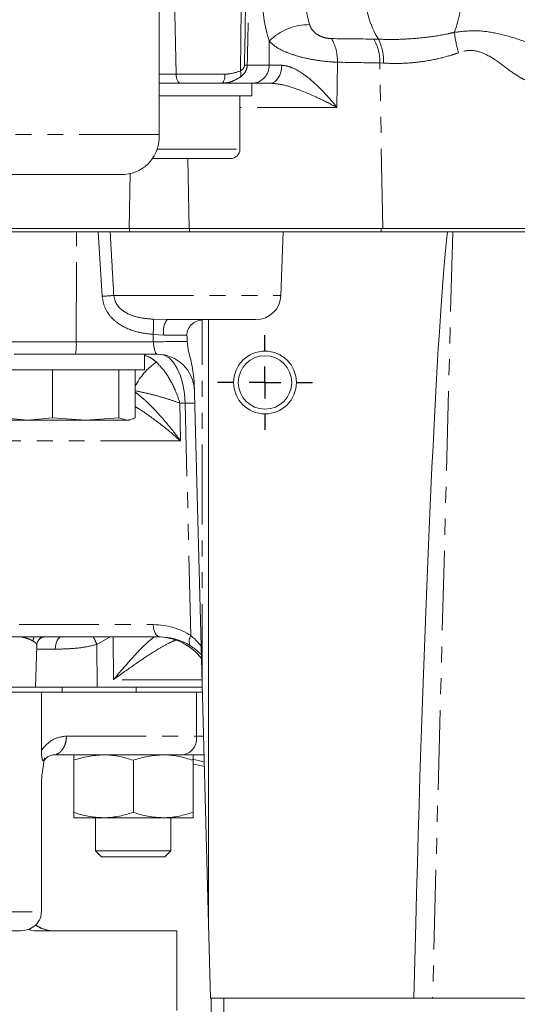
# Model space of a CAD drawing. Units: millimetres. Extents: x 11 to 1180, y 5 to 832.
# Drawn here: x 556 to 595, y 532 to 611 of the extents above; entities that cross this region are included whole.
import ezdxf

# ---------------------------------------------------------------- set-up
doc = ezdxf.new("R2010")
doc.units = ezdxf.units.MM
doc.linetypes.add('PHANTOM', pattern=[12.7, 6.35, -1.27, 1.27, -1.27, 1.27, -1.27])
doc.layers.add('SLD-0', color=7, linetype='Continuous')
doc.styles.add('SLDTEXTSTYLE3', font='TXT', dxfattribs={"width": 0.605})
doc.dimstyles.new('SLDDIMSTYLE7', dxfattribs={"dimtxt": 3, "dimasz": 3, "dimexe": 0, "dimexo": 0.0625, "dimgap": 0.75, "dimtad": 0, "dimdec": 1, "dimlfac": 2, "dimrnd": 1e-09, "dimzin": 4, "dimdsep": 46, "dimtxsty": 'SLDTEXTSTYLE3', "dimsah": 1, "dimcen": 0.09, "dimadec": 0, "dimazin": 0, "dimtfac": 1, "dimtdec": 3, "dimtofl": 0, "dimtmove": 0, "dimatfit": 3, "dimfxl": 0, "dimfrac": 2, "dimtolj": 1, "dimtzin": 12, "dimarcsym": 0})

# ---------------------------------------------------------------- blocks, each defined once
blk = doc.blocks.new('*D133')
at = {"layer": 'SLD-0'}
for p, q in [((596.184, 652.367), (596.184, 488.926)), ((609.184, 501.83), (609.184, 488.926)), ((596.184, 492.101), (587.146, 492.101)), ((609.184, 492.101), (596.184, 492.101))]:
    blk.add_line(p, q, dxfattribs=at)
for points in [[(596.184, 492.101), (599.184, 491.64), (599.184, 492.563)], [(609.184, 492.101), (606.184, 492.563), (606.184, 491.64)]]:
    blk.add_solid(points, dxfattribs=at)
at = {"layer": 'SLD-0', "insert": (577.547, 493.668), "char_height": 3, "attachment_point": 1, "style": 'SLDTEXTSTYLE3'}
blk.add_mtext('26.0', dxfattribs=at)
blk = doc.blocks.new('SW_CENTERMARKSYMBOL_50')
at = {"layer": 'SLD-0', "color": 0}
for p, q in [((0, 2.54), (0, 3.77)), ((0, 0), (0, 1.27)), ((-2.54, 0), (-3.77, 0)), ((0, 0), (-1.27, 0)), ((0, 0), (0, -1.27)), ((0, 0), (1.27, 0)), ((2.54, 0), (3.77, 0)), ((0, -2.54), (0, -3.77))]:
    blk.add_line(p, q, dxfattribs=at)

msp = doc.modelspace()

# ---------------------------------------------------------------- linework, layer by layer
at = {"color": 7, "linetype": 'Continuous', "lineweight": 15}
for p, q in [((566.749818, 601.54658), (566.749818, 661.87158)), ((566.749818, 605.63658), (570.008985, 605.63658)), ((571.738171, 605.63658), (570.008985, 605.63658)), ((572.215096, 605.63658), (571.738171, 605.63658)), ((572.215096, 605.63658), (573.768049, 605.63658)), ((573.768049, 605.63658), (574.04085, 605.63658)), ((574.233424, 605.63658), (574.04085, 605.63658)), ((574.146549, 604.63658), (574.146549, 605.63658)), ((575.627184, 605.63658), (574.233424, 605.63658)), ((566.749818, 604.63658), (573.768049, 604.63658)), ((573.184049, 600.38658), (573.184049, 604.63658)), ((573.768049, 604.63658), (574.146549, 604.63658)), ((572.434049, 599.63658), (566.201974, 599.63658)), ((564.026711, 598.37158), (551.712033, 598.37158)), ((553.675642, 594.06658), (564.38562, 594.06658)), ((567.821552, 594.06658), (564.38562, 594.06658)), ((567.821552, 594.06658), (569.144256, 594.06658)), ((569.144256, 594.06658), (584.558366, 594.06658)), ((584.422191, 593.81658), (584.422191, 594.06658)), ((596.158168, 594.06658), (584.558366, 594.06658)), ((554.575326, 593.81658), (560.172592, 593.81658)), ((560.172592, 593.81658), (561.910886, 593.81658)), ((569.067067, 593.81658), (562.859123, 593.81658)), ((569.184811, 593.81658), (569.067067, 593.81658)), ((575.806225, 593.81658), (569.184811, 593.81658)), ((576.631668, 593.81658), (575.806225, 593.81658)), ((576.631668, 593.81658), (576.454627, 588.746781)), ((589.715542, 593.81658), (576.631668, 593.81658)), ((590.126228, 593.81658), (589.715542, 593.81658)), ((590.126228, 593.81658), (596.223863, 593.81658)), ((567.385415, 586.81658), (570.332879, 586.81658)), ((570.332879, 586.81658), (570.184049, 586.809746)), ((570.684049, 586.81658), (570.332879, 586.81658)), ((570.684049, 586.81658), (574.455845, 586.81658)), ((570.684049, 538.722351), (570.684049, 586.81658)), ((560.096108, 584.06658), (555.226235, 584.06658)), ((566.574198, 584.06658), (560.096108, 584.06658)), ((565.584049, 582.81658), (565.584049, 584.06658)), ((565.584049, 582.81658), (553.584049, 582.81658)), ((558.271397, 582.81658), (558.271397, 579.013477)), ((563.539687, 582.81658), (563.539687, 579.013477)), ((564.852339, 582.81658), (564.852339, 579.013477)), ((569.552562, 581.932106), (570.184049, 557.81658)), ((554.31576, 579.013477), (556.293579, 578.81658)), ((554.834049, 578.81658), (556.293579, 578.81658)), ((556.293579, 578.81658), (558.271397, 579.013477)), ((556.293579, 578.81658), (560.905542, 578.81658)), ((558.271397, 579.013477), (560.905542, 578.81658)), ((560.905542, 578.81658), (563.539687, 579.013477)), ((560.905542, 578.81658), (564.196013, 578.81658)), ((563.539687, 579.013477), (564.196013, 578.81658)), ((564.334049, 578.81658), (564.196013, 578.81658)), ((564.334049, 578.81658), (564.476217, 578.854674)), ((566.807985, 561.56658), (543.422887, 561.56658)), ((556.927503, 557.56658), (557.014239, 560.878909)), ((559.048557, 557.56658), (547.267684, 557.56658)), ((559.048557, 557.17288), (559.048557, 557.56658)), ((561.779616, 557.56658), (559.048557, 557.56658)), ((561.824059, 557.56658), (570.190596, 557.56658)), ((570.184049, 557.81658), (570.684049, 538.722351)), ((559.048557, 557.17288), (548.622386, 557.17288)), ((557.382698, 552.553596), (557.382698, 557.17288)), ((569.727503, 557.17288), (559.048557, 557.17288)), ((570.200905, 557.17288), (569.727503, 557.17288)), ((557.564475, 551.440647), (557.632495, 551.944944)), ((568.666092, 552.17288), (558.316075, 552.17288)), ((559.953491, 551.748627), (559.953491, 547.597133)), ((564.703491, 551.748627), (564.703491, 547.597133)), ((569.422195, 551.830597), (570.346088, 551.628546)), ((569.453491, 551.748627), (569.453491, 547.597133)), ((557.382698, 539.67288), (557.382698, 549.67288)), ((562.328491, 547.17288), (559.953491, 547.17288)), ((561.684049, 547.17288), (561.684049, 544.54858)), ((567.078491, 547.17288), (562.328491, 547.17288)), ((569.453491, 547.17288), (567.078491, 547.17288)), ((567.684049, 544.54858), (567.684049, 547.17288)), ((561.684049, 544.54858), (562.166049, 544.06658)), ((561.684049, 544.54858), (567.684049, 544.54858)), ((562.166049, 544.06658), (567.202049, 544.06658)), ((567.202049, 544.06658), (567.684049, 544.54858)), ((570.838697, 532.81658), (570.684049, 538.722351)), ((587.184563, 538.74198), (587.029401, 532.81658)), ((556.77533, 538.17288), (556.306847, 538.272203)), ((568.16865, 531.82288), (568.16865, 538.17288)), ((587.029401, 532.81658), (570.838697, 532.81658)), ((570.904162, 520.31658), (570.904162, 532.81658)), ((571.904162, 532.81658), (571.904162, 520.31658)), ((644.442731, 532.81658), (571.904162, 532.81658))]:
    msp.add_line(p, q, dxfattribs=at)
at = {"color": 8, "linetype": 'PHANTOM', "lineweight": 0}
for p, q in [((568.101721, 606.360406), (567.10374, 660.140056)), ((575.503333, 607.084231), (575.524881, 608.975125)), ((583.844159, 609.145304), (584.209678, 609.136716)), ((573.773359, 607.084231), (575.503333, 607.084231)), ((580.94787, 607.310196), (580.906801, 603.706379)), ((584.609905, 607.234033), (584.321697, 607.246915)), ((584.558366, 594.06658), (584.321697, 607.246915)), ((566.749818, 606.360406), (568.101721, 606.360406)), ((568.101721, 606.360406), (571.999607, 606.360406)), ((580.906801, 603.706379), (573.184049, 603.706379)), ((566.749818, 601.54658), (553.893161, 601.54658)), ((566.561566, 600.38658), (573.184049, 600.38658)), ((569.144256, 594.06658), (569.04424, 599.63658)), ((564.462189, 598.474682), (564.382296, 594.06658)), ((564.38562, 594.06658), (564.38562, 593.81658)), ((569.184811, 593.81658), (569.184811, 594.06658)), ((560.158296, 585.040403), (560.172592, 593.81658)), ((562.224353, 588.67349), (561.910886, 593.81658)), ((590.126228, 593.81658), (588.528887, 532.81658)), ((563.145737, 588.746781), (576.454627, 588.746781)), ((566.309092, 586.851558), (567.385415, 586.81658)), ((570.184049, 557.81658), (570.184049, 586.809746)), ((566.285633, 585.040403), (566.269902, 585.641132)), ((567.120632, 585.577047), (566.269902, 585.641132)), ((554.696994, 585.040403), (560.158296, 585.040403)), ((560.158296, 585.040403), (566.285633, 585.040403)), ((568.825459, 580.171288), (568.407558, 580.171288)), ((568.44795, 577.171288), (568.407558, 580.171288)), ((569.286784, 561.663795), (568.825459, 580.171288)), ((568.44795, 577.171288), (549.646148, 577.171288)), ((542.90889, 562.540403), (566.293988, 562.540403)), ((562.851204, 561.56658), (561.795495, 560.970439)), ((563.117529, 558.1582), (563.102127, 561.56658)), ((561.795495, 560.97044), (561.824059, 557.56658)), ((570.175103, 558.1582), (563.117529, 558.1582)), ((564.939818, 557.17288), (564.939818, 557.56658)), ((569.727503, 553.67288), (569.727503, 557.17288)), ((559.377486, 553.67288), (569.727503, 553.67288)), ((569.727503, 553.67288), (570.292556, 553.67288)), ((550.31037, 539.67288), (557.382698, 539.67288))]:
    msp.add_line(p, q, dxfattribs=at)
at = {"color": 8, "linetype": 'PHANTOM', "lineweight": 0, "flags": 128}
for points in [[(576.516804, 607.069107), (576.493079, 606.786263), (576.437951, 606.516122), (576.353421, 606.268484), (576.242552, 606.052327), (576.109367, 605.875492), (575.958695, 605.744391), (575.796001, 605.66378), (575.627184, 605.63658)], [(568.101721, 606.360406), (568.111693, 606.217867), (568.135934, 606.081528), (568.173555, 605.956398), (568.223171, 605.847075), (568.282962, 605.757577), (568.350728, 605.691192), (568.42398, 605.65036), (568.500027, 605.63658)], [(571.999607, 606.360406), (571.993062, 606.217867), (571.97715, 606.081528), (571.952457, 605.956398), (571.91989, 605.847075), (571.880646, 605.757577), (571.836166, 605.691192), (571.788086, 605.65036), (571.738171, 605.63658)], [(568.825459, 580.171288), (568.776925, 580.936598), (568.653788, 581.669576), (568.460624, 582.342981), (568.204611, 582.931788), (567.895264, 583.414115), (567.54408, 583.772038), (567.164108, 583.992254), (567.055401, 584.027736)], [(566.293988, 562.540403), (566.306121, 562.349076), (566.336906, 562.165831), (566.385197, 561.99748), (566.4492, 561.850278), (566.526536, 561.729697), (566.614333, 561.640216), (566.709325, 561.585162), (566.807985, 561.56658)], [(559.005688, 561.56658), (558.90505, 561.547999), (558.808152, 561.492945), (558.718595, 561.403464), (558.639707, 561.282883), (558.57442, 561.135682), (558.52516, 560.967331), (558.493758, 560.784087), (558.481381, 560.592759)]]:
    msp.add_lwpolyline(points, dxfattribs=at)
at = {"color": 7, "linetype": 'Continuous', "lineweight": 15, "flags": 128}
msp.add_lwpolyline([(570.355927, 551.252818), (569.654756, 551.41157), (569.453491, 551.459595)], dxfattribs=at)
at = {"color": 7, "linetype": 'Continuous', "lineweight": 15}
for radius in [2.5, 2.125]:
    msp.add_circle((575.184049, 581.81658), radius, dxfattribs=at)
at = {"color": 8, "linetype": 'PHANTOM', "lineweight": 0}
for centre, radius, start, end in [((590.22913, 612.839632), 7.067205, 179.16937352, 211.59809501), ((581.547704, 612.928233), 9.296578, 339.60124638, 0.08535697), ((578.645357, 605.957644), 4.340802, 88.76926901, 135.96132825), ((577.325341, 607.412353), 3.62397, 358.38464858, 29.32956846), ((580.729361, 607.352523), 3.593888, 358.3161059, 29.92340467), ((580.908422, 607.448867), 3.707712, 356.67828915, 27.07952961), ((600.485502, 610.863532), 10.291581, 186.55937812, 195.80310124), ((572.468632, 606.366205), 0.798593, 343.93028673, 18.12876478), ((573.59427, 615.56603), 8.483689, 269.68064279, 271.2095871), ((574.114262, 607.021932), 1.390467, 274.91622399, 2.56797517), ((560.770381, 612.780245), 24.150563, 273.45154995, 275.64451665), ((559.600465, 586.462913), 6.719874, 352.9756519, 3.315558), ((568.735322, 585.880173), 1.642896, 145.25161632, 190.63239088), ((556.233395, 584.802148), 3.932126, 349.21837787, 3.47378847), ((568.476423, 515.773573), 69.301467, 89.57374767, 91.81156302), ((569.430061, 579.218779), 5.117948, 124.45153657, 153.43721591), ((570.734839, 460.698151), 119.488393, 90.54493524, 90.9156045), ((557.750607, 561.166892), 1.032527, 157.22598645, 176.19127246), ((557.955309, 560.757373), 0.96968, 123.43517554, 155.03076498), ((569.891795, 561.225531), 0.74707, 144.08074538, 208.82920208), ((568.401489, 553.485646), 1.339167, 281.39590237, 8.0370928), ((558.331006, 540.643232), 2.470352, 234.71676164, 269.97469144)]:
    msp.add_arc(centre, radius, start, end, dxfattribs=at)
at = {"color": 7, "linetype": 'Continuous', "lineweight": 15}
for centre, radius, start, end in [((563.782017, 601.336713), 2.975212, 274.71757769, 4.04492085), ((572.434049, 600.38658), 0.75, 270, 0), ((574.455845, 588.81658), 2, 270, 358), ((566.574198, 581.06658), 3, 1.5, 90), ((558.400018, 540.67288), 2.5, 233.71403839, 270)]:
    msp.add_arc(centre, radius, start, end, dxfattribs=at)
at = {"color": 8, "linetype": 'PHANTOM', "lineweight": 0}
for centre, major_axis, ratio, start_param, end_param in [((578.941562, 613.203829), (0.308949, 7.498207), 0.530751659, 1.62756804, 2.191674007), ((581.058077, 613.11658), (0.308674, 4.997323), 0.529946084, 1.638424843, 2.20253081), ((785.471745, 613.11658), (317.66722, 0.173117), 0.015730305, 4.010979686, 4.024743052), ((578.891944, 607.13658), (4.000455, 0.017113), 0.017804859, 3.70189034, 4.07664203), ((786.756457, 613.203829), (318.994923, 0.258673), 0.023497358, 4.011113362, 4.024876728), ((566.455052, 585.61658), (3.001851, -0.031426), 0.011124467, 4.936086664, 5.705687719), ((566.469454, 585.06658), (-0.108458, 0.9998), 0.184530699, 1.57696113, 3.121577518), ((566.279947, 557.540403), (5.294465, 0.122015), 0.944101321, 0.945227861, 1.546390981), ((567.330315, 557.56658), (-1.036584, 4.918699), 0.787830483, 5.257782189, 5.512314724), ((567.330315, 557.56658), (3.048028, -2.915567), 0.898454962, 1.512323608, 1.786335083)]:
    msp.add_ellipse(centre, major_axis=major_axis, ratio=ratio, start_param=start_param, end_param=end_param, dxfattribs=at)
at = {"color": 7, "linetype": 'Continuous', "lineweight": 15}
for centre, major_axis, ratio, start_param, end_param in [((588.684049, 538.702715), (1.500514, 57.302312), 0.026167984, 0.277947065, 1.570796327), ((567.998384, 526.679096), (2.819926, -107.688628), 0.027848549, 2.143178139, 2.148701792), ((566.602008, 557.56658), (4.298551, -0.097073), 0.930272018, 0.628987598, 1.595066857), ((566.793944, 557.56658), (4.298551, 0.097073), 0.930272018, 0.945362677, 1.546525797)]:
    msp.add_ellipse(centre, major_axis=major_axis, ratio=ratio, start_param=start_param, end_param=end_param, dxfattribs=at)
at = {"color": 8, "linetype": 'PHANTOM', "lineweight": 0}
for points, knots in [([(573.227582, 606.61469), (573.359507, 619.889539), (573.558825, 639.945725), (573.691246, 660.619709), (573.734284, 668.018825), (573.737878, 668.63658)], [0, 0, 0, 0, 0.642105467, 0.970119237, 1, 1, 1, 1]), ([(573.546984, 607.082472), (573.607097, 610.246822), (573.907665, 626.068578), (574.222223, 644.114672), (574.466371, 658.996062), (574.502871, 661.220857)], [0, 0, 0, 0, 0.175342348, 0.876712178, 1, 1, 1, 1]), ([(574.907053, 661.223829), (574.863328, 658.999), (574.57086, 644.117403), (574.197026, 626.07091), (573.84397, 610.248674), (573.773359, 607.084231)], [0, 0, 0, 0, 0.1232880349, 0.8246578628, 1, 1, 1, 1]), ([(578.738592, 610.297444), (578.770085, 610.212913), (578.846439, 610.007975), (579.009862, 609.789749), (579.241907, 609.575374), (579.511998, 609.402334), (579.91523, 609.255484), (580.243822, 609.196331), (580.429563, 609.189517), (580.484778, 609.187491)], [0, 0, 0, 0, 0.132517844, 0.321277939, 0.372456392, 0.554434503, 0.725987132, 0.918544379, 1, 1, 1, 1]), ([(590.26129, 609.687895), (590.817503, 609.751891), (591.920313, 609.878775), (593.633524, 609.646814), (595.330157, 609.158704), (596.723164, 608.640894), (597.761918, 608.298754), (598.391312, 608.140862), (598.715663, 608.123281), (598.839272, 608.11658)], [0, 0, 0, 0, 0.177710265, 0.352347926, 0.545113112, 0.740308675, 0.837838653, 0.938200983, 1, 1, 1, 1]), ([(580.94787, 607.310196), (580.798514, 607.316736), (580.289396, 607.339028), (579.342767, 607.444683), (578.149182, 607.672945), (576.944677, 608.03716), (576.046422, 608.486028), (575.656638, 608.851564), (575.524881, 608.975125)], [0, 0, 0, 0, 0.078822836, 0.268686514, 0.444474358, 0.635289435, 0.876718612, 1, 1, 1, 1]), ([(584.209678, 609.136716), (584.634917, 609.126368), (585.499167, 609.105337), (586.896188, 609.170742), (588.325401, 609.313884), (589.448727, 609.496921), (590.085133, 609.646494), (590.26129, 609.687895)], [0, 0, 0, 0, 0.226189806, 0.45970563, 0.682460039, 0.912105138, 1, 1, 1, 1]), ([(596.668227, 605.703829), (596.550899, 605.713484), (596.257352, 605.73764), (595.715021, 605.965204), (594.933295, 606.431233), (593.980516, 607.17842), (592.883894, 607.938699), (591.764656, 608.312947), (591.010149, 608.208632), (590.655434, 608.085896), (590.58291, 608.060802)], [0, 0, 0, 0, 0.082197082, 0.205651377, 0.329436046, 0.527305524, 0.724806526, 0.862752055, 0.97193859, 1, 1, 1, 1]), ([(590.58291, 608.060802), (590.404917, 607.998803), (589.789271, 607.784358), (588.674109, 607.506264), (587.278039, 607.289697), (585.89081, 607.187331), (585.041273, 607.218305), (584.609905, 607.234033)], [0, 0, 0, 0, 0.091302668, 0.315800701, 0.547490089, 0.77022955, 1, 1, 1, 1]), ([(571.999607, 606.360406), (572.08824, 606.363127), (572.53493, 606.376841), (572.9194, 606.508864), (573.227582, 606.61469)], [0, 0, 0, 0, 0.1984216155, 1, 1, 1, 1]), ([(573.227582, 606.61469), (573.286436, 606.653331), (573.386114, 606.718777), (573.486323, 606.852502), (573.536626, 606.971647), (573.54349, 607.04509), (573.546984, 607.082472)], [0, 0, 0, 0, 0.386899074, 0.655282141, 0.824535971, 1, 1, 1, 1]), ([(573.773359, 607.084231), (573.76685, 607.009837), (573.754259, 606.865931), (573.670264, 606.632751), (573.510359, 606.371302), (573.334791, 606.226571), (573.23602, 606.145149)], [0, 0, 0, 0, 0.19653842, 0.380177665, 0.651302923, 1, 1, 1, 1]), ([(576.516804, 607.069107), (576.736027, 607.041588), (577.008682, 607.00736), (577.650589, 606.748637), (578.582497, 606.166748), (579.792283, 605.045543), (580.561675, 604.148295), (580.905055, 603.708615), (580.906801, 603.706379)], [0, 0, 0, 0, 0.133918454, 0.166558858, 0.383978061, 0.69901091, 0.998469235, 1, 1, 1, 1]), ([(573.23602, 606.145149), (573.027735, 606.017324), (572.671913, 605.798955), (572.141503, 605.656166), (571.850471, 605.642034), (571.738171, 605.63658)], [0, 0, 0, 0, 0.464384271, 0.793323296, 1, 1, 1, 1]), ([(580.906801, 603.706379), (580.904038, 603.707872), (580.433374, 603.962176), (579.419101, 604.481395), (577.936497, 605.110934), (576.620439, 605.546449), (575.920846, 605.609932), (575.627184, 605.63658)], [0, 0, 0, 0, 0.00180073, 0.306749074, 0.626606063, 0.843264114, 1, 1, 1, 1]), ([(562.859123, 593.81658), (562.897291, 593.131994), (562.991515, 591.441989), (563.08821, 589.752119), (563.145737, 588.746781)], [0, 0, 0, 0, 0.405079644, 1, 1, 1, 1]), ([(566.269902, 585.641132), (565.872255, 585.688131), (564.973277, 585.794382), (563.801724, 586.24711), (562.919981, 586.971691), (562.378796, 587.762313), (562.275882, 588.369482), (562.224353, 588.67349)], [0, 0, 0, 0, 0.217870591, 0.492549308, 0.668585591, 0.834061522, 1, 1, 1, 1]), ([(563.145737, 588.746781), (563.183897, 588.555312), (563.261902, 588.163919), (563.661096, 587.668215), (564.332621, 587.208924), (565.253375, 586.939433), (565.972689, 586.879559), (566.309092, 586.851558)], [0, 0, 0, 0, 0.141528212, 0.289306398, 0.457330777, 0.746209557, 1, 1, 1, 1]), ([(565.584049, 583.988192), (565.787356, 583.916005), (566.108672, 583.801917), (566.42033, 583.536532), (566.534792, 583.439065)], [0, 0, 0, 0, 0.632731774, 1, 1, 1, 1]), ([(566.534792, 583.439065), (566.771363, 583.192146), (567.26228, 582.679759), (567.750374, 581.831593), (568.136565, 580.98903), (568.306709, 580.515688), (568.406709, 580.174187), (568.407558, 580.171288)], [0, 0, 0, 0, 0.304536003, 0.631951849, 0.73345244, 0.997736954, 1, 1, 1, 1]), ([(568.407558, 580.171288), (568.405026, 580.172218), (568.114061, 580.279133), (567.546597, 580.472615), (566.671827, 580.731592), (565.771826, 580.969923), (565.178087, 581.090838), (564.852339, 581.157176)], [0, 0, 0, 0, 0.002418285, 0.2779710548, 0.5025635158, 0.7270868636, 1, 1, 1, 1]), ([(564.852339, 581.053859), (565.131781, 580.826393), (565.712438, 580.353737), (566.543234, 579.506738), (567.485558, 578.447504), (568.101019, 577.654091), (568.446097, 577.173866), (568.44795, 577.171288)], [0, 0, 0, 0, 0.207179832, 0.430502733, 0.654127485, 0.998143048, 1, 1, 1, 1]), ([(568.44795, 577.171288), (568.445629, 577.173387), (568.020741, 577.557704), (567.276588, 578.191947), (566.154491, 579.032699), (565.396567, 579.578746), (564.950941, 579.829619), (564.852339, 579.885129)], [0, 0, 0, 0, 0.0022034561, 0.4034183829, 0.6615915866, 0.9251216741, 1, 1, 1, 1]), ([(556.720361, 561.235478), (556.576409, 561.309499), (556.345368, 561.428301), (555.968906, 561.523617), (555.801291, 561.5616), (555.780433, 561.566213), (555.778773, 561.56658)], [0, 0, 0, 0, 0.591832584, 0.949881736, 0.996011404, 1, 1, 1, 1]), ([(556.983882, 560.879704), (556.990821, 560.923902), (557.010843, 561.051423), (556.835155, 561.162742), (556.720361, 561.235478)], [0, 0, 0, 0, 0.346600009, 1, 1, 1, 1]), ([(561.489436, 561.56658), (561.496321, 561.557899), (561.555478, 561.483313), (561.668455, 561.275321), (561.753148, 561.072066), (561.795495, 560.970439)], [0, 0, 0, 0, 0.06179352, 0.53089676, 1, 1, 1, 1]), ([(563.117529, 558.1582), (563.119567, 558.160581), (563.35554, 558.436435), (563.952002, 559.138308), (564.911739, 560.223283), (565.763276, 561.101056), (566.25473, 561.484936), (566.359253, 561.56658)], [0, 0, 0, 0, 0.0019187106, 0.2222187626, 0.5653964246, 0.9075672982, 1, 1, 1, 1]), ([(568.091764, 561.311741), (567.883778, 561.223968), (567.430792, 561.032802), (566.513971, 560.509012), (565.358697, 559.756183), (564.166245, 558.912719), (563.418073, 558.374437), (563.120234, 558.160146), (563.117529, 558.1582)], [0, 0, 0, 0, 0.128111864, 0.279023063, 0.548264738, 0.820489787, 0.998369828, 1, 1, 1, 1]), ([(558.481381, 560.592759), (558.118347, 560.592758), (557.483757, 560.592756), (557.149697, 560.592755), (557.006746, 560.592754)], [0, 0, 0, 0, 0.57207699, 1, 1, 1, 1]), ([(561.795497, 560.97044), (561.795488, 560.970437), (561.440561, 560.86159), (560.669254, 560.703925), (559.496981, 560.603697), (558.811411, 560.596314), (558.481381, 560.592759)], [0, 0, 0, 0, 0.00000866, 0.338735048, 0.681670843, 1, 1, 1, 1]), ([(557.382698, 552.553596), (557.676549, 552.874792), (558.265545, 553.518597), (559.006297, 553.621377), (559.377486, 553.67288)], [0, 0, 0, 0, 0.498902347, 1, 1, 1, 1]), ([(558.527373, 552.203514), (558.593192, 552.227808), (558.726256, 552.276923), (558.910758, 552.416477), (559.014657, 552.546972), (559.066606, 552.61222)], [0, 0, 0, 0, 0.328582276, 0.664291138, 1, 1, 1, 1])]:
    msp.add_open_spline(points, degree=3, knots=knots, dxfattribs=at)
at = {"color": 7, "linetype": 'Continuous', "lineweight": 15}
for points, knots in [([(553.674413, 594.06658), (554.121078, 594.06658), (555.014407, 594.06658), (556.481721, 594.06658), (557.991863, 594.06658), (559.513972, 594.06658), (560.99625, 594.06658), (562.702912, 594.06658), (563.742302, 594.06658), (564.382296, 594.06658)], [0, 0, 0, 0, 0.131559309, 0.263118142, 0.394680205, 0.52624211, 0.657753685, 0.789265491, 1, 1, 1, 1]), ([(561.910886, 593.81658), (562.044894, 593.81658), (562.312909, 593.81658), (562.645194, 593.81658), (562.792571, 593.81658), (562.859123, 593.81658)], [0, 0, 0, 0, 0.354183655, 0.708361724, 1, 1, 1, 1]), ([(570.184049, 586.809746), (570.023219, 586.777754), (569.701455, 586.713748), (569.296496, 586.426117), (569.042043, 586.06141), (568.967537, 585.755841), (568.969467, 585.606077), (568.969906, 585.57202)], [0, 0, 0, 0, 0.2570839958, 0.5143320852, 0.7631526207, 0.9461396612, 1, 1, 1, 1]), ([(569.552562, 581.932106), (569.487266, 582.459837), (569.389222, 583.25225), (569.079757, 584.27471), (569.021302, 584.806456), (568.991987, 585.073122)], [0, 0, 0, 0, 0.4984796108, 0.748491972, 1, 1, 1, 1]), ([(564.196013, 578.81658), (564.36031, 578.838074), (564.579862, 578.866797), (564.797552, 578.983984), (564.852339, 579.013477)], [0, 0, 0, 0, 0.74832686, 1, 1, 1, 1]), ([(557.025474, 560.880293), (557.022372, 560.906671), (557.008132, 561.027744), (557.059961, 561.134679), (557.07506, 561.162639), (557.076801, 561.165862)], [0, 0, 0, 0, 0.1977162918, 0.9075272571, 1, 1, 1, 1]), ([(557.094224, 561.16962), (557.129879, 561.241285), (557.213698, 561.409757), (557.464998, 561.545389), (557.550258, 561.55316), (557.582807, 561.556127)], [0, 0, 0, 0, 0.313976927, 0.738101866, 1, 1, 1, 1]), ([(561.824059, 557.56658), (561.388351, 557.56658), (560.516936, 557.56658), (559.557542, 557.56658), (559.162675, 557.56658), (559.156915, 557.56658)], [0, 0, 0, 0, 0.496327479, 0.992653393, 1, 1, 1, 1]), ([(557.580797, 551.756613), (557.564962, 551.727348), (557.538813, 551.679023), (557.479996, 551.73688), (557.443639, 551.841951), (557.420471, 551.951365), (557.402608, 552.085937), (557.386245, 552.285863), (557.384108, 552.44718), (557.382698, 552.553596)], [0, 0, 0, 0, 0.2850661761, 0.4707267513, 0.5591159058, 0.6458925859, 0.7308537709, 0.8224530262, 1, 1, 1, 1]), ([(557.607913, 551.736939), (557.627773, 551.763497), (557.734517, 551.906252), (558.051638, 552.145015), (558.342521, 552.179556), (558.534955, 552.202407)], [0, 0, 0, 0, 0.071803839, 0.385951067, 1, 1, 1, 1]), ([(558.316075, 552.17288), (558.386397, 552.173261), (558.458213, 552.173649), (558.525965, 552.202906), (558.527373, 552.203514)], [0, 0, 0, 0, 0.97921281, 1, 1, 1, 1]), ([(559.953491, 551.748627), (560.339201, 551.867205), (561.117694, 552.106535), (561.922455, 552.150632), (562.328491, 552.17288)], [0, 0, 0, 0, 0.495457963, 1, 1, 1, 1]), ([(559.953491, 552.17288), (559.953491, 552.166583), (559.953491, 552.14314), (559.953491, 551.915278), (559.953491, 551.748627)], [0, 0, 0, 0, 0.268633605, 1, 1, 1, 1]), ([(562.328491, 552.17288), (562.384788, 552.172374), (562.811106, 552.168537), (563.614905, 552.075878), (564.338419, 551.858375), (564.703491, 551.748627)], [0, 0, 0, 0, 0.070091827, 0.530785361, 1, 1, 1, 1]), ([(564.703491, 551.748627), (565.089201, 551.867205), (565.867694, 552.106535), (566.672455, 552.150632), (567.078491, 552.17288)], [0, 0, 0, 0, 0.495457963, 1, 1, 1, 1]), ([(567.078491, 552.17288), (567.134788, 552.172374), (567.561106, 552.168537), (568.364905, 552.075878), (569.088419, 551.858375), (569.453491, 551.748627)], [0, 0, 0, 0, 0.070091827, 0.530785361, 1, 1, 1, 1]), ([(570.30349, 552.17288), (570.280926, 552.17288), (570.236268, 552.17288), (569.879624, 552.17288), (569.365847, 552.17288), (568.894777, 552.17288), (568.666092, 552.17288)], [0, 0, 0, 0, 0.262718372, 0.519977341, 0.766967935, 1, 1, 1, 1]), ([(569.453491, 552.17288), (569.453491, 552.166583), (569.453491, 552.14314), (569.453491, 551.915278), (569.453491, 551.748627)], [0, 0, 0, 0, 0.268633605, 1, 1, 1, 1]), ([(557.382698, 549.67288), (557.386162, 549.848338), (557.393188, 550.204156), (557.442482, 550.690741), (557.505815, 551.117974), (557.544577, 551.331191), (557.564475, 551.440647)], [0, 0, 0, 0, 0.245594972, 0.498053045, 0.74232234, 1, 1, 1, 1]), ([(559.953491, 547.597133), (560.339201, 547.478555), (561.117694, 547.239226), (561.922455, 547.195129), (562.328491, 547.17288)], [0, 0, 0, 0, 0.495457963, 1, 1, 1, 1]), ([(559.953491, 547.17288), (559.953491, 547.179178), (559.953491, 547.202621), (559.953491, 547.430483), (559.953491, 547.597133)], [0, 0, 0, 0, 0.2686336051, 1, 1, 1, 1]), ([(562.328491, 547.17288), (562.384788, 547.173387), (562.811106, 547.177223), (563.614905, 547.269882), (564.338419, 547.487385), (564.703491, 547.597133)], [0, 0, 0, 0, 0.070091827, 0.530785361, 1, 1, 1, 1]), ([(564.703491, 547.597133), (565.089201, 547.478555), (565.867694, 547.239226), (566.672455, 547.195129), (567.078491, 547.17288)], [0, 0, 0, 0, 0.495457963, 1, 1, 1, 1]), ([(567.078491, 547.17288), (567.134788, 547.173387), (567.561106, 547.177223), (568.364905, 547.269882), (569.088419, 547.487385), (569.453491, 547.597133)], [0, 0, 0, 0, 0.070091827, 0.5307853609, 1, 1, 1, 1]), ([(569.453491, 547.17288), (569.453491, 547.179178), (569.453491, 547.202621), (569.453491, 547.430483), (569.453491, 547.597133)], [0, 0, 0, 0, 0.268633605, 1, 1, 1, 1]), ([(556.909159, 538.61222), (556.979987, 538.685504), (557.118245, 538.828556), (557.266303, 539.091207), (557.364311, 539.374016), (557.376604, 539.573831), (557.382698, 539.67288)], [0, 0, 0, 0, 0.256365851, 0.500433067, 0.752363815, 1, 1, 1, 1]), ([(555.751687, 538.17288), (555.965498, 538.19167), (556.392333, 538.229182), (556.737095, 538.484698), (556.909159, 538.61222)], [0, 0, 0, 0, 0.50092078, 1, 1, 1, 1])]:
    msp.add_open_spline(points, degree=3, knots=knots, dxfattribs=at)
at = {"color": 8, "linetype": 'PHANTOM', "lineweight": 0}
msp.add_open_spline([(559.066606, 552.61222), (559.112975, 552.685587), (559.205713, 552.832322), (559.302178, 553.095643), (559.365721, 553.378236), (559.373564, 553.574666), (559.377486, 553.67288)], degree=3, dxfattribs=at)
at = {"color": 7, "linetype": 'Continuous', "lineweight": 15}
for points in [[(553.793464, 538.17288), (554.215662, 538.17288), (555.06006, 538.17288), (555.521145, 538.17288), (555.751687, 538.17288)], [(568.16865, 538.17288), (567.495107, 538.17288), (566.148019, 538.17288), (563.479018, 538.17288), (560.404097, 538.17288), (557.984919, 538.17288), (556.77533, 538.17288)]]:
    msp.add_open_spline(points, degree=3, dxfattribs=at)

# ---------------------------------------------------------------- block references
at = {"layer": 'SLD-0'}
msp.add_blockref('SW_CENTERMARKSYMBOL_50', (575.184049, 581.81658), dxfattribs=at)

# ---------------------------------------------------------------- dimensions: what is measured, and where the dimension line sits
dim = msp.add_linear_dim(base=(609.184049, 492.101491), p1=(596.184049, 653.63658), p2=(609.184049, 503.10047), dimstyle='SLDDIMSTYLE7', dxfattribs=at)
dim.commit()
dim.dimension.update_dxf_attribs({"geometry": '*D133', "text_midpoint": (581.553023, 492.101491), "dimtype": 160})

doc.saveas('drawing.dxf')
